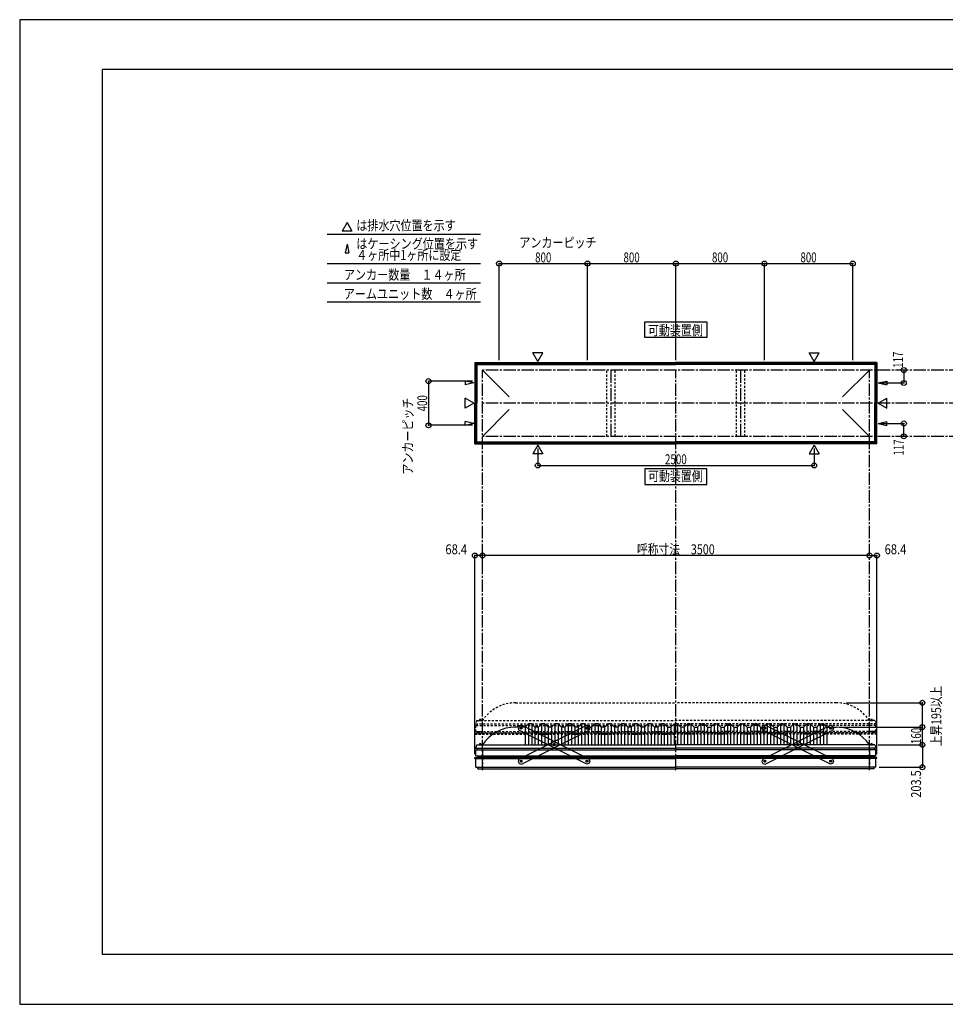
# Model space of a CAD drawing. Extents: x -210 to 210, y -148 to 148.
# Drawn here: x -210 to 69, y -148 to 148 of the extents above; entities that cross this region are included whole.
import ezdxf
from ezdxf.enums import TextEntityAlignment as Align

# ---------------------------------------------------------------- set-up
doc = ezdxf.new("R2010")
doc.units = 0
doc.header["$LTSCALE"] = 10
doc.header["$PDMODE"] = 32
doc.header["$PDSIZE"] = 1.5
doc.linetypes.add('DASHDOT', pattern=[0.5375, 0.375, -0.05, 0.0625, -0.05])
doc.linetypes.add('DOT', pattern=[0.1125, 0.0625, -0.05])
for name, color, linetype in [('ボルト／ビス', 64, 'CONTINUOUS'), ('別途部材', 96, 'CONTINUOUS'), ('型材断面', 47, 'CONTINUOUS'), ('寸法', 80, 'CONTINUOUS'), ('文字', 79, 'CONTINUOUS'), ('補助線', 16, 'DOT'), ('通り芯', 15, 'CONTINUOUS')]:
    doc.layers.add(name, color=color, linetype=linetype)
doc.styles.add('TextStyle03', font='MONOTXT', dxfattribs={"height": 1, "bigfont": 'BIGFONT'})

# ---------------------------------------------------------------- blocks, each defined once
blk = doc.blocks.new('*GRP_0001')
at = {"layer": '型材断面', "linetype": 'CONTINUOUS'}
for p, q in [((-185, -133.5), (-185, 133.5)), ((195, 133.5), (-185, 133.5)), ((195, 133.5), (195, -133.5)), ((145, -133.5), (145, -118.5)), ((195, -118.5), (145, -118.5)), ((195, -133.5), (-185, -133.5))]:
    blk.add_line(p, q, dxfattribs=at)
blk = doc.blocks.new('*GRP_0016')
at = {"layer": 'ボルト／ビス', "color": 64, "linetype": 'CONTINUOUS'}
for p, q in [((-39.188418, -65.18856), (-39.050972, -64.97951)), ((-39.188418, -65.18856), (-39.076098, -65.412112)), ((-38.801207, -64.994013), (-39.050972, -64.97951)), ((-38.688887, -65.217568), (-38.82633, -65.426615)), ((-38.801207, -64.994013), (-38.688887, -65.217568)), ((-39.076098, -65.412112), (-38.82633, -65.426615)), ((-49.106895, -70.171915), (-48.96945, -69.962865)), ((-49.106895, -70.171915), (-48.994575, -70.39547)), ((-48.994575, -70.39547), (-48.744808, -70.409975)), ((-48.719685, -69.977368), (-48.96945, -69.962865)), ((-48.607365, -70.200925), (-48.744808, -70.409975)), ((-48.719685, -69.977368), (-48.607365, -70.200925)), ((-59.025372, -75.155275), (-58.887928, -74.946225)), ((-59.025372, -75.155275), (-58.913052, -75.378827)), ((-58.913052, -75.378827), (-58.663288, -75.39333)), ((-58.638163, -74.960728), (-58.887928, -74.946225)), ((-58.525842, -75.18428), (-58.663288, -75.39333)), ((-58.638163, -74.960728), (-58.525842, -75.18428))]:
    blk.add_line(p, q, dxfattribs=at)
at = {"layer": 'ボルト／ビス', "linetype": 'CONTINUOUS'}
for centre, radius in [((-38.938652, -65.203063), 0.301025), ((-38.938652, -65.203063), 0.250185), ((-48.85713, -70.18642), 0.301025), ((-48.85713, -70.18642), 0.250185), ((-58.775608, -75.169777), 0.301025), ((-58.775608, -75.169777), 0.250185)]:
    blk.add_circle(centre, radius, dxfattribs=at)
at = {"layer": 'ボルト／ビス', "color": 64, "linetype": 'CONTINUOUS'}
for centre in [(-38.938652, -65.203063), (-48.85713, -70.18642), (-58.775608, -75.169777)]:
    blk.add_circle(centre, 0.216668, dxfattribs=at)
at = {"layer": '型材断面', "linetype": 'CONTINUOUS'}
for p, q in [((-59.447585, -74.5748), (-39.014927, -64.308782)), ((-39.014927, -64.308782), (-38.343672, -64.531085)), ((-38.343672, -64.531085), (-38.04437, -65.12679)), ((-38.04437, -65.12679), (-38.266675, -65.798042)), ((-58.699333, -76.06406), (-38.266675, -65.798042)), ((-59.447585, -74.5748), (-59.669888, -75.246053)), ((-59.669888, -75.246053), (-59.370585, -75.841758)), ((-59.370585, -75.841758), (-58.699333, -76.06406))]:
    blk.add_line(p, q, dxfattribs=at)
at = {"layer": '補助線', "color": 64, "linetype": 'BYBLOCK'}
for p, q in [((-39.013115, -65.240475), (-38.864188, -65.16565)), ((-38.976065, -65.128597), (-38.90124, -65.277525)), ((-48.782665, -70.149007), (-48.931592, -70.223833)), ((-48.894542, -70.111955), (-48.819718, -70.260883)), ((-58.701145, -75.132365), (-58.85007, -75.20719)), ((-58.81302, -75.095313), (-58.738195, -75.24424))]:
    blk.add_line(p, q, dxfattribs=at)
blk = doc.blocks.new('*GRP_0017')
at = {"layer": 'ボルト／ビス', "color": 64, "linetype": 'CONTINUOUS'}
for p, q in [((-58.913052, -64.994013), (-59.025372, -65.217568)), ((-59.025372, -65.217568), (-58.88793, -65.426615)), ((-58.913052, -64.994013), (-58.663288, -64.97951)), ((-58.525842, -65.18856), (-58.663288, -64.97951)), ((-58.525842, -65.18856), (-58.638163, -65.412112)), ((-58.638163, -65.412112), (-58.88793, -65.426615)), ((-48.994575, -69.977368), (-49.106895, -70.200925)), ((-49.106895, -70.200925), (-48.969452, -70.409975)), ((-48.994575, -69.977368), (-48.74481, -69.962865)), ((-48.719685, -70.39547), (-48.969452, -70.409975)), ((-48.607365, -70.171915), (-48.74481, -69.962865)), ((-48.607365, -70.171915), (-48.719685, -70.39547)), ((-39.076098, -74.960728), (-39.188418, -75.18428)), ((-39.188418, -75.18428), (-39.050972, -75.39333)), ((-39.076098, -74.960728), (-38.826332, -74.946225)), ((-38.801207, -75.378827), (-39.050972, -75.39333)), ((-38.688887, -75.155275), (-38.826332, -74.946225)), ((-38.688887, -75.155275), (-38.801207, -75.378827))]:
    blk.add_line(p, q, dxfattribs=at)
at = {"layer": 'ボルト／ビス', "linetype": 'CONTINUOUS'}
for centre, radius in [((-58.775608, -65.203063), 0.301025), ((-58.775608, -65.203063), 0.250185), ((-48.85713, -70.18642), 0.301025), ((-48.85713, -70.18642), 0.250185), ((-38.938652, -75.169777), 0.301025), ((-38.938652, -75.169777), 0.250185)]:
    blk.add_circle(centre, radius, dxfattribs=at)
at = {"layer": 'ボルト／ビス', "color": 64, "linetype": 'CONTINUOUS'}
for centre in [(-58.775608, -65.203063), (-48.85713, -70.18642), (-38.938652, -75.169777)]:
    blk.add_circle(centre, 0.216668, dxfattribs=at)
at = {"layer": '型材断面', "linetype": 'CONTINUOUS'}
for p, q in [((-59.370587, -64.531085), (-59.66989, -65.12679)), ((-59.66989, -65.12679), (-59.447585, -65.798042)), ((-58.699333, -64.308782), (-59.370587, -64.531085)), ((-38.266675, -74.5748), (-58.699333, -64.308782)), ((-39.014927, -76.06406), (-59.447585, -65.798042)), ((-38.343675, -75.841758), (-39.014927, -76.06406)), ((-38.044373, -75.246053), (-38.343675, -75.841758)), ((-38.266675, -74.5748), (-38.044373, -75.246053))]:
    blk.add_line(p, q, dxfattribs=at)
at = {"layer": '補助線', "color": 64, "linetype": 'BYBLOCK'}
for p, q in [((-58.701145, -65.240475), (-58.850072, -65.16565)), ((-58.738195, -65.128597), (-58.81302, -65.277525)), ((-48.931595, -70.149007), (-48.782668, -70.223833)), ((-48.819718, -70.111955), (-48.894542, -70.260883)), ((-39.013115, -75.132365), (-38.86419, -75.20719)), ((-38.90124, -75.095313), (-38.976065, -75.24424))]:
    blk.add_line(p, q, dxfattribs=at)
blk = doc.blocks.new('*GRP_0018')
at = {"layer": 'ボルト／ビス', "color": 64, "linetype": 'CONTINUOUS'}
for p, q in [((14.583328, -64.994013), (14.471008, -65.217568)), ((14.471008, -65.217568), (14.60845, -65.426615)), ((14.583328, -64.994013), (14.833093, -64.97951)), ((14.970537, -65.18856), (14.833093, -64.97951)), ((14.970537, -65.18856), (14.858217, -65.412112)), ((14.858217, -65.412112), (14.60845, -65.426615)), ((24.501805, -69.977368), (24.389485, -70.200925)), ((24.389485, -70.200925), (24.526928, -70.409975)), ((24.501805, -69.977368), (24.75157, -69.962865)), ((24.776695, -70.39547), (24.526928, -70.409975)), ((24.889015, -70.171915), (24.75157, -69.962865)), ((24.889015, -70.171915), (24.776695, -70.39547)), ((34.420283, -74.960728), (34.307963, -75.18428)), ((34.307963, -75.18428), (34.445407, -75.39333)), ((34.420283, -74.960728), (34.670047, -74.946225)), ((34.695173, -75.378827), (34.445407, -75.39333)), ((34.807493, -75.155275), (34.670047, -74.946225)), ((34.807493, -75.155275), (34.695173, -75.378827))]:
    blk.add_line(p, q, dxfattribs=at)
at = {"layer": 'ボルト／ビス', "linetype": 'CONTINUOUS'}
for centre, radius in [((14.720773, -65.203063), 0.301025), ((14.720773, -65.203063), 0.250185), ((24.63925, -70.18642), 0.301025), ((24.63925, -70.18642), 0.250185), ((34.557727, -75.169777), 0.301025), ((34.557727, -75.169777), 0.250185)]:
    blk.add_circle(centre, radius, dxfattribs=at)
at = {"layer": 'ボルト／ビス', "color": 64, "linetype": 'CONTINUOUS'}
for centre in [(14.720773, -65.203063), (24.63925, -70.18642), (34.557727, -75.169777)]:
    blk.add_circle(centre, 0.216668, dxfattribs=at)
at = {"layer": '型材断面', "linetype": 'CONTINUOUS'}
for p, q in [((14.125792, -64.531085), (13.82649, -65.12679)), ((13.82649, -65.12679), (14.048795, -65.798042)), ((14.797048, -64.308782), (14.125792, -64.531085)), ((35.229705, -74.5748), (14.797048, -64.308782)), ((34.481452, -76.06406), (14.048795, -65.798042)), ((35.152705, -75.841758), (34.481452, -76.06406)), ((35.452008, -75.246053), (35.152705, -75.841758)), ((35.229705, -74.5748), (35.452008, -75.246053))]:
    blk.add_line(p, q, dxfattribs=at)
at = {"layer": '補助線', "color": 64, "linetype": 'BYBLOCK'}
for p, q in [((14.795235, -65.240475), (14.646307, -65.16565)), ((14.758185, -65.128597), (14.68336, -65.277525)), ((24.564785, -70.149007), (24.713712, -70.223833)), ((24.676663, -70.111955), (24.601837, -70.260883)), ((34.483265, -75.132365), (34.63219, -75.20719)), ((34.59514, -75.095313), (34.520315, -75.24424))]:
    blk.add_line(p, q, dxfattribs=at)
blk = doc.blocks.new('*GRP_0019')
at = {"layer": 'ボルト／ビス', "color": 64, "linetype": 'CONTINUOUS'}
for p, q in [((34.307963, -65.18856), (34.445407, -64.97951)), ((34.307963, -65.18856), (34.420283, -65.412112)), ((34.695173, -64.994013), (34.445407, -64.97951)), ((34.807493, -65.217568), (34.67005, -65.426615)), ((34.695173, -64.994013), (34.807493, -65.217568)), ((34.420283, -65.412112), (34.67005, -65.426615)), ((24.389485, -70.171915), (24.52693, -69.962865)), ((24.389485, -70.171915), (24.501805, -70.39547)), ((24.501805, -70.39547), (24.751572, -70.409975)), ((24.776695, -69.977368), (24.52693, -69.962865)), ((24.889015, -70.200925), (24.751572, -70.409975)), ((24.776695, -69.977368), (24.889015, -70.200925)), ((14.471008, -75.155275), (14.608453, -74.946225)), ((14.471008, -75.155275), (14.583328, -75.378827)), ((14.583328, -75.378827), (14.833093, -75.39333)), ((14.858217, -74.960728), (14.608453, -74.946225)), ((14.970537, -75.18428), (14.833093, -75.39333)), ((14.858217, -74.960728), (14.970537, -75.18428))]:
    blk.add_line(p, q, dxfattribs=at)
at = {"layer": 'ボルト／ビス', "linetype": 'CONTINUOUS'}
for centre, radius in [((34.557727, -65.203063), 0.301025), ((34.557727, -65.203063), 0.250185), ((24.63925, -70.18642), 0.301025), ((24.63925, -70.18642), 0.250185), ((14.720773, -75.169777), 0.301025), ((14.720773, -75.169777), 0.250185)]:
    blk.add_circle(centre, radius, dxfattribs=at)
at = {"layer": 'ボルト／ビス', "color": 64, "linetype": 'CONTINUOUS'}
for centre in [(34.557727, -65.203063), (24.63925, -70.18642), (14.720773, -75.169777)]:
    blk.add_circle(centre, 0.216668, dxfattribs=at)
at = {"layer": '型材断面', "linetype": 'CONTINUOUS'}
for p, q in [((14.048795, -74.5748), (34.481452, -64.308782)), ((34.481452, -64.308782), (35.152707, -64.531085)), ((35.152707, -64.531085), (35.45201, -65.12679)), ((35.45201, -65.12679), (35.229705, -65.798042)), ((14.797048, -76.06406), (35.229705, -65.798042)), ((14.048795, -74.5748), (13.826492, -75.246053)), ((13.826492, -75.246053), (14.125795, -75.841758)), ((14.125795, -75.841758), (14.797048, -76.06406))]:
    blk.add_line(p, q, dxfattribs=at)
at = {"layer": '補助線', "color": 64, "linetype": 'BYBLOCK'}
for p, q in [((34.483265, -65.240475), (34.632193, -65.16565)), ((34.520315, -65.128597), (34.59514, -65.277525)), ((24.713715, -70.149007), (24.564788, -70.223833)), ((24.601837, -70.111955), (24.676663, -70.260883)), ((14.795235, -75.132365), (14.64631, -75.20719)), ((14.68336, -75.095313), (14.758185, -75.24424))]:
    blk.add_line(p, q, dxfattribs=at)
blk = doc.blocks.new('*DIM_0002')
at = {"layer": '寸法', "color": 0, "linetype": 'BYBLOCK'}
for p in [(37.224393, -64.87628), (62.194043, -70.209613)]:
    blk.add_line(p, (62.194043, -64.87628), dxfattribs=at)
at = {"layer": '寸法', "color": 0}
for p in [(62.194043, -64.87628), (62.194043, -70.209613)]:
    blk.add_point(p, dxfattribs=at)
at = {"layer": '寸法', "color": 0, "linetype": 'CONTINUOUS', "style": 'TextStyle03'}
blk.add_text('160', height=3, rotation=90, dxfattribs=at).set_placement((61.8, -69.9875), (61.8, -65.1125), align=Align.FIT)
blk = doc.blocks.new('*DIM_0003')
at = {"layer": '寸法', "color": 0, "linetype": 'BYBLOCK'}
for p in [(-70.442275, -16.511205), (46.224393, -13.121378)]:
    blk.add_line(p, (-70.442275, -13.121378), dxfattribs=at)
at = {"layer": '寸法', "color": 0}
for p in [(-70.442275, -13.121378), (46.224393, -13.121378)]:
    blk.add_point(p, dxfattribs=at)
at = {"layer": '寸法', "color": 0, "linetype": 'CONTINUOUS', "style": 'TextStyle03'}
blk.add_text('呼称寸法\u30003500', height=3, dxfattribs=at).set_placement((-23.84375, -12.75), (-0.40625, -12.75), align=Align.FIT)
blk = doc.blocks.new('*DIM_0004')
at = {"layer": '寸法', "color": 0, "linetype": 'BYBLOCK'}
for p, q in [((-53.775608, 19.183902), (-53.775608, 14.042105)), ((29.557727, 19.183902), (29.557727, 14.042105)), ((-53.775608, 14.042105), (29.557727, 14.042105))]:
    blk.add_line(p, q, dxfattribs=at)
at = {"layer": '寸法', "color": 0}
for p in [(-53.775608, 14.042105), (29.557727, 14.042105)]:
    blk.add_point(p, dxfattribs=at)
at = {"layer": '寸法', "color": 0, "linetype": 'CONTINUOUS', "style": 'TextStyle03'}
blk.add_text('2500', height=3, dxfattribs=at).set_placement((-15.40625, 14.4), (-8.84375, 14.4), align=Align.FIT)
blk = doc.blocks.new('*DIM_0010')
at = {"layer": '寸法', "color": 0, "linetype": 'BYBLOCK'}
for p, q in [((48.89106, -70.209613), (62.194043, -70.209613)), ((62.194043, -70.209613), (62.194043, -76.992895)), ((49.19106, -76.992895), (62.194043, -76.992895))]:
    blk.add_line(p, q, dxfattribs=at)
at = {"layer": '寸法', "color": 0}
for p in [(62.194043, -70.209613), (62.194043, -76.992895)]:
    blk.add_point(p, dxfattribs=at)
at = {"layer": '寸法', "color": 0, "linetype": 'CONTINUOUS', "style": 'TextStyle03'}
blk.add_text('203.5', height=3, rotation=90, dxfattribs=at).set_placement((61.8, -86.175), (61.8, -77.925), align=Align.FIT)
blk = doc.blocks.new('*DIM_0011')
at = {"layer": '寸法', "color": 0, "linetype": 'BYBLOCK'}
for p in [(46.224393, -13.121378), (48.504395, -73.032252)]:
    blk.add_line(p, (48.504395, -13.121378), dxfattribs=at)
at = {"layer": '寸法', "color": 0}
for p in [(46.224393, -13.121378), (48.504395, -13.121378)]:
    blk.add_point(p, dxfattribs=at)
at = {"layer": '寸法', "color": 0, "linetype": 'CONTINUOUS', "style": 'TextStyle03'}
blk.add_text('68.4', height=3, dxfattribs=at).set_placement((50.81875, -12.75), (57.38125, -12.75), align=Align.FIT)
blk = doc.blocks.new('*DIM_0012')
at = {"layer": '寸法', "color": 0, "linetype": 'BYBLOCK'}
for p in [(-72.722275, -73.032252), (-70.442275, -13.121378)]:
    blk.add_line(p, (-72.722275, -13.121378), dxfattribs=at)
at = {"layer": '寸法', "color": 0}
for p in [(-72.722275, -13.121378), (-70.442275, -13.121378)]:
    blk.add_point(p, dxfattribs=at)
at = {"layer": '寸法', "color": 0, "linetype": 'CONTINUOUS', "style": 'TextStyle03'}
blk.add_text('68.4', height=3, dxfattribs=at).set_placement((-81.63125, -12.75), (-75.06875, -12.75), align=Align.FIT)
blk = doc.blocks.new('*DIM_0013')
at = {"layer": '寸法', "color": 0, "linetype": 'BYBLOCK'}
for p in [(56.631812, 42.814033), (49.85452, 38.914033)]:
    blk.add_line(p, (56.631812, 38.914033), dxfattribs=at)
at = {"layer": '寸法', "color": 0}
for p in [(56.631812, 42.814033), (56.631812, 38.914033)]:
    blk.add_point(p, dxfattribs=at)
at = {"layer": '寸法', "color": 0, "linetype": 'CONTINUOUS', "style": 'TextStyle03'}
blk.add_text('117', height=3, rotation=90, dxfattribs=at).set_placement((56.375, 43.4875), (56.375, 48.3625), align=Align.FIT)
blk = doc.blocks.new('*DIM_0014')
at = {"layer": '寸法', "color": 0, "linetype": 'BYBLOCK'}
for p in [(49.85452, 26.714033), (56.631812, 22.814033)]:
    blk.add_line(p, (56.631812, 26.714033), dxfattribs=at)
at = {"layer": '寸法', "color": 0}
for p in [(56.631812, 26.714033), (56.631812, 22.814033)]:
    blk.add_point(p, dxfattribs=at)
at = {"layer": '寸法', "color": 0, "linetype": 'CONTINUOUS', "style": 'TextStyle03'}
blk.add_text('117', height=3, rotation=90, dxfattribs=at).set_placement((56.55, 17.0125), (56.55, 21.8875), align=Align.FIT)
blk = doc.blocks.new('*DIM_0020')
at = {"layer": '寸法', "color": 0, "linetype": 'BYBLOCK'}
for p, q in [((-73.442275, 39.4807), (-86.735113, 39.4807)), ((-86.735113, 39.4807), (-86.735113, 26.147365)), ((-73.442275, 26.147365), (-86.735113, 26.147365))]:
    blk.add_line(p, q, dxfattribs=at)
at = {"layer": '寸法', "color": 0}
for p in [(-86.735113, 39.4807), (-86.735113, 26.147365)]:
    blk.add_point(p, dxfattribs=at)
at = {"layer": '寸法', "color": 0, "linetype": 'CONTINUOUS', "style": 'TextStyle03'}
blk.add_text('400', height=3, rotation=90, dxfattribs=at).set_placement((-87.1, 30.3625), (-87.1, 35.2375), align=Align.FIT)
blk = doc.blocks.new('*DIM_0021')
at = {"layer": '寸法', "color": 0, "linetype": 'BYBLOCK'}
for p, q in [((-65.442273, 45.814033), (-65.442273, 74.922105)), ((-65.442273, 74.922105), (-38.775608, 74.922105)), ((-38.775608, 45.814033), (-38.775608, 74.922105))]:
    blk.add_line(p, q, dxfattribs=at)
at = {"layer": '寸法', "color": 0}
for p in [(-65.442273, 74.922105), (-38.775608, 74.922105)]:
    blk.add_point(p, dxfattribs=at)
at = {"layer": '寸法', "color": 0, "linetype": 'CONTINUOUS', "style": 'TextStyle03'}
blk.add_text('800', height=3, dxfattribs=at).set_placement((-54.5625, 75.3), (-49.6875, 75.3), align=Align.FIT)
blk = doc.blocks.new('*DIM_0022')
at = {"layer": '寸法', "color": 0, "linetype": 'BYBLOCK'}
for p in [(-38.775608, 74.922105), (-12.10894, 45.814033)]:
    blk.add_line(p, (-12.10894, 74.922105), dxfattribs=at)
at = {"layer": '寸法', "color": 0}
blk.add_point((-12.10894, 74.922105), dxfattribs=at)
at = {"layer": '寸法', "color": 0, "linetype": 'CONTINUOUS', "style": 'TextStyle03'}
blk.add_text('800', height=3, dxfattribs=at).set_placement((-27.9125, 75.3), (-23.0375, 75.3), align=Align.FIT)
blk = doc.blocks.new('*DIM_0023')
at = {"layer": '寸法', "color": 0, "linetype": 'BYBLOCK'}
for p in [(-12.10894, 74.922105), (14.557727, 45.814033)]:
    blk.add_line(p, (14.557727, 74.922105), dxfattribs=at)
at = {"layer": '寸法', "color": 0}
blk.add_point((14.557727, 74.922105), dxfattribs=at)
at = {"layer": '寸法', "color": 0, "linetype": 'CONTINUOUS', "style": 'TextStyle03'}
blk.add_text('800', height=3, dxfattribs=at).set_placement((-1.2375, 75.3), (3.6375, 75.3), align=Align.FIT)
blk = doc.blocks.new('*DIM_0024')
at = {"layer": '寸法', "color": 0, "linetype": 'BYBLOCK'}
for p in [(14.557727, 74.922105), (41.224393, 45.814033)]:
    blk.add_line(p, (41.224393, 74.922105), dxfattribs=at)
at = {"layer": '寸法', "color": 0}
blk.add_point((41.224393, 74.922105), dxfattribs=at)
at = {"layer": '寸法', "color": 0, "linetype": 'CONTINUOUS', "style": 'TextStyle03'}
blk.add_text('800', height=3, dxfattribs=at).set_placement((25.4375, 75.3), (30.3125, 75.3), align=Align.FIT)
blk = doc.blocks.new('*DIM_0027')
at = {"layer": '寸法', "color": 0, "linetype": 'BYBLOCK'}
for p in [(39.224393, -57.542947), (62.194043, -64.87628)]:
    blk.add_line(p, (62.194043, -57.542947), dxfattribs=at)
at = {"layer": '寸法', "color": 0}
for p in [(62.194043, -57.542947), (62.194043, -64.87628)]:
    blk.add_point(p, dxfattribs=at)
at = {"layer": '寸法', "color": 0, "linetype": 'CONTINUOUS', "style": 'TextStyle03'}
blk.add_text('上昇195以上', height=3, rotation=90, dxfattribs=at).set_placement((67.9, -70.64375), (67.9, -52.45625), align=Align.FIT)
blk = doc.blocks.new('*GRP_0015')
at = {"layer": '別途部材', "linetype": 'CONTINUOUS'}
for p, q in [((-57.60894, -64.87628), (-60.442273, -64.87628)), ((-56.60894, -63.87628), (-57.60894, -64.87628)), ((-57.60894, -64.87628), (-57.60894, -70.209613)), ((-55.60894, -63.87628), (-56.60894, -63.87628)), ((-56.60894, -63.87628), (-56.60894, -70.209613)), ((-54.60894, -64.87628), (-55.60894, -63.87628)), ((-55.60894, -63.87628), (-55.60894, -70.209613)), ((-53.60894, -64.87628), (-54.60894, -64.87628)), ((-54.60894, -64.87628), (-54.60894, -70.209613)), ((-52.60894, -63.87628), (-53.60894, -64.87628)), ((-53.60894, -64.87628), (-53.60894, -70.209613)), ((-51.60894, -63.87628), (-52.60894, -63.87628)), ((-52.60894, -63.87628), (-52.60894, -70.209613)), ((-50.60894, -64.87628), (-51.60894, -63.87628)), ((-51.60894, -63.87628), (-51.60894, -70.209613)), ((-49.60894, -64.87628), (-50.60894, -64.87628)), ((-50.60894, -64.87628), (-50.60894, -70.209613)), ((-48.60894, -63.87628), (-49.60894, -64.87628)), ((-49.60894, -64.87628), (-49.60894, -70.209613)), ((-47.60894, -63.87628), (-48.60894, -63.87628)), ((-48.60894, -63.87628), (-48.60894, -70.209613)), ((-46.60894, -64.87628), (-47.60894, -63.87628)), ((-47.60894, -63.87628), (-47.60894, -70.209613)), ((-45.60894, -64.87628), (-46.60894, -64.87628)), ((-46.60894, -64.87628), (-46.60894, -70.209613)), ((-44.60894, -63.87628), (-45.60894, -64.87628)), ((-45.60894, -64.87628), (-45.60894, -70.209613)), ((-43.60894, -63.87628), (-44.60894, -63.87628)), ((-44.60894, -63.87628), (-44.60894, -70.209613)), ((-42.60894, -64.87628), (-43.60894, -63.87628)), ((-43.60894, -63.87628), (-43.60894, -70.209613)), ((-41.60894, -64.87628), (-42.60894, -64.87628)), ((-42.60894, -64.87628), (-42.60894, -70.209613)), ((-40.60894, -63.87628), (-41.60894, -64.87628)), ((-41.60894, -64.87628), (-41.60894, -70.209613)), ((-39.60894, -63.87628), (-40.60894, -63.87628)), ((-40.60894, -63.87628), (-40.60894, -70.209613)), ((-38.60894, -64.87628), (-39.60894, -63.87628)), ((-39.60894, -63.87628), (-39.60894, -70.209613)), ((-37.60894, -64.87628), (-38.60894, -64.87628)), ((-38.60894, -64.87628), (-38.60894, -70.209613)), ((-36.60894, -63.87628), (-37.60894, -64.87628)), ((-37.60894, -64.87628), (-37.60894, -70.209613)), ((-35.60894, -63.87628), (-36.60894, -63.87628)), ((-36.60894, -63.87628), (-36.60894, -70.209613)), ((-34.60894, -64.87628), (-35.60894, -63.87628)), ((-35.60894, -63.87628), (-35.60894, -70.209613)), ((-33.60894, -64.87628), (-34.60894, -64.87628)), ((-34.60894, -64.87628), (-34.60894, -70.209613)), ((-32.60894, -63.87628), (-33.60894, -64.87628)), ((-33.60894, -64.87628), (-33.60894, -70.209613)), ((-31.60894, -63.87628), (-32.60894, -63.87628)), ((-32.60894, -63.87628), (-32.60894, -70.209613)), ((-30.60894, -64.87628), (-31.60894, -63.87628)), ((-31.60894, -63.87628), (-31.60894, -70.209613)), ((-29.60894, -64.87628), (-30.60894, -64.87628)), ((-30.60894, -64.87628), (-30.60894, -70.209613)), ((-28.60894, -63.87628), (-29.60894, -64.87628)), ((-29.60894, -64.87628), (-29.60894, -70.209613)), ((-27.60894, -63.87628), (-28.60894, -63.87628)), ((-28.60894, -63.87628), (-28.60894, -70.209613)), ((-26.60894, -64.87628), (-27.60894, -63.87628)), ((-27.60894, -63.87628), (-27.60894, -70.209613)), ((-25.60894, -64.87628), (-26.60894, -64.87628)), ((-26.60894, -64.87628), (-26.60894, -70.209613)), ((-24.60894, -63.87628), (-25.60894, -64.87628)), ((-25.60894, -64.87628), (-25.60894, -70.209613)), ((-23.60894, -63.87628), (-24.60894, -63.87628)), ((-24.60894, -63.87628), (-24.60894, -70.209613)), ((-22.60894, -64.87628), (-23.60894, -63.87628)), ((-23.60894, -63.87628), (-23.60894, -70.209613)), ((-21.60894, -64.87628), (-22.60894, -64.87628)), ((-22.60894, -64.87628), (-22.60894, -70.209613)), ((-20.60894, -63.87628), (-21.60894, -64.87628)), ((-21.60894, -64.87628), (-21.60894, -70.209613)), ((-19.60894, -63.87628), (-20.60894, -63.87628)), ((-20.60894, -63.87628), (-20.60894, -70.209613)), ((-18.60894, -64.87628), (-19.60894, -63.87628)), ((-19.60894, -63.87628), (-19.60894, -70.209613)), ((-17.60894, -64.87628), (-18.60894, -64.87628)), ((-18.60894, -64.87628), (-18.60894, -70.209613)), ((-16.60894, -63.87628), (-17.60894, -64.87628)), ((-17.60894, -64.87628), (-17.60894, -70.209613)), ((-15.60894, -63.87628), (-16.60894, -63.87628)), ((-16.60894, -63.87628), (-16.60894, -70.209613)), ((-14.60894, -64.87628), (-15.60894, -63.87628)), ((-15.60894, -63.87628), (-15.60894, -70.209613)), ((-14.60894, -64.87628), (-13.60894, -64.87628)), ((-14.60894, -64.87628), (-14.60894, -70.209613)), ((-12.60894, -63.87628), (-13.60894, -64.87628)), ((-13.60894, -64.87628), (-13.60894, -70.209613)), ((-12.60894, -63.87628), (-12.10894, -63.87628)), ((-12.60894, -63.87628), (-12.60894, -70.209613)), ((-11.60894, -63.87628), (-12.10894, -63.87628)), ((-11.60894, -63.87628), (-10.60894, -64.87628)), ((-11.60894, -63.87628), (-11.60894, -70.209613)), ((-9.60894, -64.87628), (-10.60894, -64.87628)), ((-10.60894, -64.87628), (-10.60894, -70.209613)), ((-9.60894, -64.87628), (-8.60894, -63.87628)), ((-9.60894, -64.87628), (-9.60894, -70.209613)), ((-8.60894, -63.87628), (-7.60894, -63.87628)), ((-8.60894, -63.87628), (-8.60894, -70.209613)), ((-7.60894, -63.87628), (-6.60894, -64.87628)), ((-7.60894, -63.87628), (-7.60894, -70.209613)), ((-6.60894, -64.87628), (-5.60894, -64.87628)), ((-6.60894, -64.87628), (-6.60894, -70.209613)), ((-5.60894, -64.87628), (-4.60894, -63.87628)), ((-5.60894, -64.87628), (-5.60894, -70.209613)), ((-4.60894, -63.87628), (-3.60894, -63.87628)), ((-4.60894, -63.87628), (-4.60894, -70.209613)), ((-3.60894, -63.87628), (-2.60894, -64.87628)), ((-3.60894, -63.87628), (-3.60894, -70.209613)), ((-2.60894, -64.87628), (-1.60894, -64.87628)), ((-2.60894, -64.87628), (-2.60894, -70.209613)), ((-1.60894, -64.87628), (-0.60894, -63.87628)), ((-1.60894, -64.87628), (-1.60894, -70.209613)), ((-0.60894, -63.87628), (0.39106, -63.87628)), ((-0.60894, -63.87628), (-0.60894, -70.209613)), ((0.39106, -63.87628), (1.39106, -64.87628)), ((0.39106, -63.87628), (0.39106, -70.209613)), ((1.39106, -64.87628), (2.39106, -64.87628)), ((1.39106, -64.87628), (1.39106, -70.209613)), ((2.39106, -64.87628), (3.39106, -63.87628)), ((2.39106, -64.87628), (2.39106, -70.209613)), ((3.39106, -63.87628), (4.39106, -63.87628)), ((3.39106, -63.87628), (3.39106, -70.209613)), ((4.39106, -63.87628), (5.39106, -64.87628)), ((4.39106, -63.87628), (4.39106, -70.209613)), ((5.39106, -64.87628), (6.39106, -64.87628)), ((5.39106, -64.87628), (5.39106, -70.209613)), ((6.39106, -64.87628), (7.39106, -63.87628)), ((6.39106, -64.87628), (6.39106, -70.209613)), ((7.39106, -63.87628), (8.39106, -63.87628)), ((7.39106, -63.87628), (7.39106, -70.209613)), ((8.39106, -63.87628), (9.39106, -64.87628)), ((8.39106, -63.87628), (8.39106, -70.209613)), ((9.39106, -64.87628), (10.39106, -64.87628)), ((9.39106, -64.87628), (9.39106, -70.209613)), ((10.39106, -64.87628), (11.39106, -63.87628)), ((10.39106, -64.87628), (10.39106, -70.209613)), ((11.39106, -63.87628), (12.39106, -63.87628)), ((11.39106, -63.87628), (11.39106, -70.209613)), ((12.39106, -63.87628), (13.39106, -64.87628)), ((12.39106, -63.87628), (12.39106, -70.209613)), ((13.39106, -64.87628), (14.39106, -64.87628)), ((13.39106, -64.87628), (13.39106, -70.209613)), ((14.39106, -64.87628), (15.39106, -63.87628)), ((14.39106, -64.87628), (14.39106, -70.209613)), ((15.39106, -63.87628), (16.39106, -63.87628)), ((15.39106, -63.87628), (15.39106, -70.209613)), ((16.39106, -63.87628), (17.39106, -64.87628)), ((16.39106, -63.87628), (16.39106, -70.209613)), ((17.39106, -64.87628), (18.39106, -64.87628)), ((17.39106, -64.87628), (17.39106, -70.209613)), ((18.39106, -64.87628), (19.39106, -63.87628)), ((18.39106, -64.87628), (18.39106, -70.209613)), ((19.39106, -63.87628), (20.39106, -63.87628)), ((19.39106, -63.87628), (19.39106, -70.209613)), ((20.39106, -63.87628), (21.39106, -64.87628)), ((20.39106, -63.87628), (20.39106, -70.209613)), ((21.39106, -64.87628), (22.39106, -64.87628)), ((21.39106, -64.87628), (21.39106, -70.209613)), ((22.39106, -64.87628), (23.39106, -63.87628)), ((22.39106, -64.87628), (22.39106, -70.209613)), ((23.39106, -63.87628), (24.39106, -63.87628)), ((23.39106, -63.87628), (23.39106, -70.209613)), ((24.39106, -63.87628), (25.39106, -64.87628)), ((24.39106, -63.87628), (24.39106, -70.209613)), ((25.39106, -64.87628), (26.39106, -64.87628)), ((25.39106, -64.87628), (25.39106, -70.209613)), ((26.39106, -64.87628), (27.39106, -63.87628)), ((26.39106, -64.87628), (26.39106, -70.209613)), ((27.39106, -63.87628), (28.39106, -63.87628)), ((27.39106, -63.87628), (27.39106, -70.209613)), ((28.39106, -63.87628), (29.39106, -64.87628)), ((28.39106, -63.87628), (28.39106, -70.209613)), ((29.39106, -64.87628), (30.39106, -64.87628)), ((29.39106, -64.87628), (29.39106, -70.209613)), ((30.39106, -64.87628), (31.39106, -63.87628)), ((30.39106, -64.87628), (30.39106, -70.209613)), ((31.39106, -63.87628), (32.39106, -63.87628)), ((31.39106, -63.87628), (31.39106, -70.209613)), ((32.39106, -63.87628), (33.39106, -64.87628)), ((32.39106, -63.87628), (32.39106, -70.209613)), ((33.39106, -64.87628), (33.39106, -70.209613)), ((33.39106, -64.87628), (36.224393, -64.87628)), ((-72.50894, -71.209613), (-12.10894, -71.209613)), ((48.29106, -71.209613), (-12.10894, -71.209613))]:
    blk.add_line(p, q, dxfattribs=at)
at = {"layer": '別途部材', "color": 96, "linetype": 'CONTINUOUS'}
for p, q in [((-72.10894, -70.209613), (-72.50894, -71.209613)), ((-72.10894, -70.209613), (-12.10894, -70.209613)), ((47.89106, -70.209613), (-12.10894, -70.209613)), ((47.89106, -70.209613), (48.29106, -71.209613))]:
    blk.add_line(p, q, dxfattribs=at)
at = {"layer": '別途部材', "linetype": 'CONTINUOUS'}
for centre, start, end in [((-60.442272, -76.917946), 90, 146.144967), ((36.224392, -76.917946), 33.855033, 90)]:
    blk.add_arc(centre, 12.041668, start, end, dxfattribs=at)
blk = doc.blocks.new('*GRP_0030')
at = {"layer": 'ボルト／ビス', "linetype": 'CONTINUOUS'}
for p, q in [((46.524395, -70.209613), (46.524395, -70.142947)), ((46.524395, -70.142947), (47.257727, -70.142947)), ((46.524395, -70.209613), (47.257727, -70.209613)), ((46.59106, -70.109612), (46.59106, -70.142947)), ((46.59106, -70.109612), (47.19106, -70.109612)), ((46.69106, -70.042947), (46.69106, -70.109612)), ((46.69106, -70.042947), (47.09106, -70.042947)), ((46.69861, -70.042947), (47.08351, -70.042947)), ((46.89106, -70.209613), (46.89106, -69.742947)), ((47.09106, -70.042947), (47.09106, -70.109612)), ((47.19106, -70.109612), (47.19106, -70.142947)), ((47.257727, -70.142947), (47.257727, -70.209613))]:
    blk.add_line(p, q, dxfattribs=at)
at = {"layer": 'ボルト／ビス', "color": 64, "linetype": 'CONTINUOUS'}
for p, q in [((46.730685, -69.909613), (46.69861, -69.921288)), ((46.69861, -69.921288), (46.69861, -70.042947)), ((46.730685, -69.909613), (47.051435, -69.909613)), ((46.794835, -69.921288), (46.794835, -70.042947)), ((46.987285, -69.921288), (46.987285, -70.042947)), ((47.051435, -69.909613), (47.08351, -69.921288)), ((47.08351, -69.921288), (47.08351, -70.042947))]:
    blk.add_line(p, q, dxfattribs=at)
for centre, radius, start, end in [((46.746725, -70.014591), 0.104978, 62.721967, 90), ((46.891063, -70.312015), 0.402402, 76.165002, 103.834985), ((47.0354, -70.014591), 0.104978, 90, 117.278033)]:
    blk.add_arc(centre, radius, start, end, dxfattribs=at)
blk = doc.blocks.new('*GRP_0031')
at = {"layer": 'ボルト／ビス', "linetype": 'DOT'}
for p, q in [((46.524395, -62.87628), (46.524395, -62.809615)), ((46.524395, -62.809615), (47.257727, -62.809615)), ((46.524395, -62.87628), (47.257727, -62.87628)), ((46.59106, -62.77628), (46.59106, -62.809615)), ((46.59106, -62.77628), (47.19106, -62.77628)), ((46.69106, -62.709615), (46.69106, -62.77628)), ((46.69106, -62.709615), (47.09106, -62.709615)), ((46.69861, -62.709615), (47.08351, -62.709615)), ((46.89106, -62.87628), (46.89106, -62.409615)), ((47.09106, -62.709615), (47.09106, -62.77628)), ((47.19106, -62.77628), (47.19106, -62.809615)), ((47.257727, -62.809615), (47.257727, -62.87628))]:
    blk.add_line(p, q, dxfattribs=at)
at = {"layer": 'ボルト／ビス', "color": 64, "linetype": 'DOT'}
for p, q in [((46.730685, -62.57628), (46.69861, -62.587955)), ((46.69861, -62.587955), (46.69861, -62.709615)), ((46.730685, -62.57628), (47.051435, -62.57628)), ((46.794835, -62.587955), (46.794835, -62.709615)), ((46.987285, -62.587955), (46.987285, -62.709615)), ((47.051435, -62.57628), (47.08351, -62.587955)), ((47.08351, -62.587955), (47.08351, -62.709615))]:
    blk.add_line(p, q, dxfattribs=at)
for centre, radius, start, end in [((46.746725, -62.681258), 0.104978, 62.721967, 90), ((46.891063, -62.978682), 0.402402, 76.165002, 103.834985), ((47.0354, -62.681258), 0.104978, 90, 117.278033)]:
    blk.add_arc(centre, radius, start, end, dxfattribs=at)
blk = doc.blocks.new('*GRP_0032')
at = {"layer": 'ボルト／ビス', "linetype": 'CONTINUOUS'}
for p, q in [((-71.475605, -70.209613), (-71.475605, -70.142947)), ((-71.475605, -70.142947), (-70.742273, -70.142947)), ((-71.475605, -70.209613), (-70.742273, -70.209613)), ((-71.40894, -70.109612), (-71.40894, -70.142947)), ((-71.40894, -70.109612), (-70.80894, -70.109612)), ((-71.30894, -70.042947), (-71.30894, -70.109612)), ((-71.30894, -70.042947), (-70.90894, -70.042947)), ((-71.30139, -70.042947), (-70.91649, -70.042947)), ((-71.10894, -70.209613), (-71.10894, -69.742947)), ((-70.90894, -70.042947), (-70.90894, -70.109612)), ((-70.80894, -70.109612), (-70.80894, -70.142947)), ((-70.742273, -70.142947), (-70.742273, -70.209613))]:
    blk.add_line(p, q, dxfattribs=at)
at = {"layer": 'ボルト／ビス', "color": 64, "linetype": 'CONTINUOUS'}
for p, q in [((-71.269315, -69.909613), (-71.30139, -69.921288)), ((-71.30139, -69.921288), (-71.30139, -70.042947)), ((-71.269315, -69.909613), (-70.948565, -69.909613)), ((-71.205165, -69.921288), (-71.205165, -70.042947)), ((-71.012715, -69.921288), (-71.012715, -70.042947)), ((-70.948565, -69.909613), (-70.91649, -69.921288)), ((-70.91649, -69.921288), (-70.91649, -70.042947))]:
    blk.add_line(p, q, dxfattribs=at)
for centre, radius, start, end in [((-71.253275, -70.014591), 0.104978, 62.721967, 90), ((-71.108937, -70.312015), 0.402402, 76.165002, 103.834985), ((-70.9646, -70.014591), 0.104978, 90, 117.278033)]:
    blk.add_arc(centre, radius, start, end, dxfattribs=at)
blk = doc.blocks.new('*GRP_0033')
at = {"layer": 'ボルト／ビス', "linetype": 'DOT'}
for p, q in [((-71.475605, -62.87628), (-71.475605, -62.809615)), ((-71.475605, -62.809615), (-70.742273, -62.809615)), ((-71.475605, -62.87628), (-70.742273, -62.87628)), ((-71.40894, -62.77628), (-71.40894, -62.809615)), ((-71.40894, -62.77628), (-70.80894, -62.77628)), ((-71.30894, -62.709615), (-71.30894, -62.77628)), ((-71.30894, -62.709615), (-70.90894, -62.709615)), ((-71.30139, -62.709615), (-70.91649, -62.709615)), ((-71.10894, -62.87628), (-71.10894, -62.409615)), ((-70.90894, -62.709615), (-70.90894, -62.77628)), ((-70.80894, -62.77628), (-70.80894, -62.809615)), ((-70.742273, -62.809615), (-70.742273, -62.87628))]:
    blk.add_line(p, q, dxfattribs=at)
at = {"layer": 'ボルト／ビス', "color": 64, "linetype": 'DOT'}
for p, q in [((-71.269315, -62.57628), (-71.30139, -62.587955)), ((-71.30139, -62.587955), (-71.30139, -62.709615)), ((-71.269315, -62.57628), (-70.948565, -62.57628)), ((-71.205165, -62.587955), (-71.205165, -62.709615)), ((-71.012715, -62.587955), (-71.012715, -62.709615)), ((-70.948565, -62.57628), (-70.91649, -62.587955)), ((-70.91649, -62.587955), (-70.91649, -62.709615))]:
    blk.add_line(p, q, dxfattribs=at)
for centre, radius, start, end in [((-71.253275, -62.681258), 0.104978, 62.721967, 90), ((-71.108937, -62.978682), 0.402402, 76.165002, 103.834985), ((-70.9646, -62.681258), 0.104978, 90, 117.278033)]:
    blk.add_arc(centre, radius, start, end, dxfattribs=at)

msp = doc.modelspace()

# ---------------------------------------------------------------- linework, layer by layer
at = {"layer": '別途部材', "linetype": 'CONTINUOUS'}
for p, q in [((-72.50894, 44.8807), (-72.10894, 44.4807)), ((-72.50894, 44.8807), (-72.50894, 32.814033)), ((-72.50894, 44.8807), (-12.10894, 44.8807)), ((48.29106, 44.8807), (-12.10894, 44.8807)), ((48.29106, 44.8807), (47.89106, 44.4807)), ((48.29106, 44.8807), (48.29106, 32.814033)), ((-72.10894, 44.4807), (-72.10894, 32.814033)), ((-72.10894, 44.4807), (-12.10894, 44.4807)), ((-70.442273, 42.814033), (-62.383018, 34.754775)), ((47.89106, 44.4807), (-12.10894, 44.4807)), ((46.224393, 42.814033), (38.165137, 34.754775)), ((47.89106, 44.4807), (47.89106, 32.814033)), ((-72.50894, 20.747365), (-72.50894, 32.814033)), ((-72.10894, 21.147365), (-72.10894, 32.814033)), ((47.89106, 21.147365), (47.89106, 32.814033)), ((48.29106, 20.747365), (48.29106, 32.814033)), ((-70.442273, 22.814033), (-62.383018, 30.87329)), ((46.224393, 22.814033), (38.165137, 30.87329)), ((-72.50894, 20.747365), (-72.10894, 21.147365)), ((-72.10894, 21.147365), (-12.10894, 21.147365)), ((47.89106, 21.147365), (-12.10894, 21.147365)), ((48.29106, 20.747365), (47.89106, 21.147365)), ((-72.50894, 20.747365), (-12.10894, 20.747365)), ((48.29106, 20.747365), (-12.10894, 20.747365))]:
    msp.add_line(p, q, dxfattribs=at)
at = {"layer": '別途部材', "linetype": 'DOT'}
for p, q in [((-60.442273, -57.542947), (-12.10894, -57.542947)), ((36.224393, -57.542947), (-12.10894, -57.542947)), ((-72.50894, -63.87628), (-12.10894, -63.87628)), ((48.29106, -63.87628), (-12.10894, -63.87628))]:
    msp.add_line(p, q, dxfattribs=at)
at = {"layer": '別途部材', "color": 96, "linetype": 'DOT'}
for p, q in [((-72.10894, -62.87628), (-72.50894, -63.87628)), ((-72.10894, -62.87628), (-12.10894, -62.87628)), ((47.89106, -62.87628), (-12.10894, -62.87628)), ((47.89106, -62.87628), (48.29106, -63.87628))]:
    msp.add_line(p, q, dxfattribs=at)
at = {"layer": '別途部材', "linetype": 'DOT'}
for centre, start, end in [((-60.442272, -69.584615), 90, 146.144967), ((36.224392, -69.584615), 33.855033, 90)]:
    msp.add_arc(centre, 12.041667, start, end, dxfattribs=at)
at = {"layer": '型材断面', "linetype": 'CONTINUOUS'}
for p, q in [((-111.294482, 87.32138), (-112.790113, 84.730873)), ((-111.294482, 87.32138), (-109.798852, 84.730873)), ((-117.31707, 83.792277), (-71.075292, 83.792277)), ((-109.798852, 84.730873), (-112.790113, 84.730873)), ((-111.294482, 80.791505), (-111.89054, 78.200998)), ((-111.294482, 80.791505), (-110.698427, 78.200998)), ((-111.89054, 78.200998), (-110.698427, 78.200998)), ((-117.31707, 74.922105), (-71.075292, 74.922105)), ((-117.31707, 69.134073), (-71.075292, 69.134073)), ((-117.31707, 63.34604), (-71.075292, 63.34604)), ((-53.775608, 45.444162), (-55.271238, 48.03467)), ((-52.279978, 48.03467), (-55.271238, 48.03467)), ((-53.775608, 45.444162), (-52.279978, 48.03467)), ((29.557727, 45.444162), (28.062097, 48.03467)), ((28.062097, 48.03467), (31.053357, 48.03467)), ((29.557727, 45.444162), (31.053357, 48.03467)), ((-72.50894, 44.8807), (-72.722275, 45.094035)), ((-72.722275, 45.094035), (-72.722275, 32.814033)), ((-72.722275, 45.094035), (-12.10894, 45.094035)), ((48.504395, 45.094035), (-12.10894, 45.094035)), ((48.29106, 44.8807), (48.504395, 45.094035)), ((48.504395, 45.094035), (48.504395, 32.814033)), ((-73.0724, 38.914033), (-75.662907, 39.51009)), ((-75.662907, 39.51009), (-75.662907, 38.317975)), ((-73.0724, 38.914033), (-75.662907, 38.317975)), ((48.85452, 38.914033), (51.445027, 39.51009)), ((48.85452, 38.914033), (51.445027, 38.317975)), ((51.445027, 39.51009), (51.445027, 38.317975)), ((-73.072405, 32.814033), (-75.662913, 34.309663)), ((-75.662913, 31.318403), (-75.662913, 34.309663)), ((-73.072405, 32.814033), (-75.662913, 31.318403)), ((-72.722275, 20.53403), (-72.722275, 32.814033)), ((48.504395, 20.53403), (48.504395, 32.814033)), ((48.854525, 32.814033), (51.445032, 34.309663)), ((48.854525, 32.814033), (51.445032, 31.318403)), ((51.445032, 31.318403), (51.445032, 34.309663)), ((-73.0724, 26.714033), (-75.662907, 27.31009)), ((-75.662907, 26.117975), (-75.662907, 27.31009)), ((48.85452, 26.714033), (51.445027, 27.31009)), ((51.445027, 26.117975), (51.445027, 27.31009)), ((-73.0724, 26.714033), (-75.662907, 26.117975)), ((48.85452, 26.714033), (51.445027, 26.117975)), ((-72.50894, 20.747365), (-72.722275, 20.53403)), ((-72.722275, 20.53403), (-12.10894, 20.53403)), ((-53.775608, 20.183902), (-55.271238, 17.593395)), ((-53.775608, 20.183902), (-52.279978, 17.593395)), ((48.504395, 20.53403), (-12.10894, 20.53403)), ((29.557727, 20.183902), (28.062097, 17.593395)), ((29.557727, 20.183902), (31.053357, 17.593395)), ((48.29106, 20.747365), (48.504395, 20.53403)), ((-52.279978, 17.593395), (-55.271238, 17.593395)), ((28.062097, 17.593395), (31.053357, 17.593395)), ((-71.93894, -71.692895), (-71.93894, -71.242895)), ((47.72106, -71.692895), (47.72106, -71.242895)), ((-72.722275, -74.032252), (-12.10894, -74.032252)), ((-72.40894, -71.692895), (-12.10894, -71.692895)), ((-71.93894, -73.932252), (-12.10894, -73.932252)), ((48.19106, -71.692895), (-12.10894, -71.692895)), ((47.72106, -73.932252), (-12.10894, -73.932252)), ((48.504395, -74.032252), (-12.10894, -74.032252))]:
    msp.add_line(p, q, dxfattribs=at)
at = {"layer": '型材断面', "linetype": 'DASHDOT'}
for p, q in [((-70.442275, -77.836442), (-70.442275, 42.814033)), ((143.901155, 42.814033), (-70.442275, 42.814033)), ((-31.668942, 22.814033), (-31.668942, 42.814033)), ((-12.10894, -77.836442), (-12.10894, 42.814033)), ((7.451063, 22.814033), (7.451063, 42.814033)), ((46.224393, -77.836442), (46.224393, 42.814033)), ((143.901155, 32.814033), (-70.442275, 32.814033)), ((143.901155, 22.814033), (-70.442275, 22.814033)), ((-70.442275, -71.242895), (-70.442275, -77.26296)), ((46.224395, -71.242895), (46.224395, -77.26296))]:
    msp.add_line(p, q, dxfattribs=at)
at = {"layer": '型材断面', "linetype": 'DOT'}
for p, q in [((-32.918942, 22.814033), (-32.918942, 42.814033)), ((-30.418942, 22.814033), (-30.418942, 42.814033)), ((6.201063, 22.814033), (6.201063, 42.814033)), ((8.701063, 22.814033), (8.701063, 42.814033)), ((-72.40894, -64.359562), (-12.10894, -64.359562)), ((-71.93894, -64.359562), (-71.93894, -63.909562)), ((48.19106, -64.359562), (-12.10894, -64.359562)), ((47.72106, -64.359562), (47.72106, -63.909562)), ((-72.722275, -66.69892), (-12.10894, -66.69892)), ((-71.93894, -66.59892), (-12.10894, -66.59892)), ((47.72106, -66.59892), (-12.10894, -66.59892)), ((48.504395, -66.69892), (-12.10894, -66.69892))]:
    msp.add_line(p, q, dxfattribs=at)
at = {"layer": '型材断面', "color": 47, "linetype": 'DOT'}
for p, q in [((-72.40894, -66.192895), (-72.40894, -64.359562)), ((48.19106, -66.192895), (48.19106, -64.359562)), ((-72.722275, -66.69892), (-71.93894, -66.59892)), ((-72.722275, -67.032255), (-72.722275, -66.69892)), ((-72.722275, -67.032255), (-12.10894, -67.032255)), ((-72.40894, -66.192895), (-12.10894, -66.192895)), ((-71.93894, -66.192895), (-71.93894, -66.59892)), ((-71.83894, -66.192895), (-71.05894, -66.192895)), ((48.19106, -66.192895), (-12.10894, -66.192895)), ((48.504395, -67.032255), (-12.10894, -67.032255)), ((47.62106, -66.192895), (46.84106, -66.192895)), ((47.72106, -66.192895), (47.72106, -66.59892)), ((48.504395, -66.69892), (47.72106, -66.59892)), ((48.504395, -67.032255), (48.504395, -66.69892))]:
    msp.add_line(p, q, dxfattribs=at)
at = {"layer": '型材断面', "color": 47, "linetype": 'CONTINUOUS'}
for p, q in [((-72.722275, -74.032252), (-71.93894, -73.932252)), ((-72.722275, -74.365588), (-72.722275, -74.032252)), ((-72.40894, -73.526228), (-72.40894, -71.692895)), ((-72.40894, -73.526228), (-12.10894, -73.526228)), ((-71.93894, -73.526228), (-71.93894, -73.932252)), ((-71.83894, -73.526228), (-71.05894, -73.526228)), ((48.19106, -73.526228), (-12.10894, -73.526228)), ((47.62106, -73.526228), (46.84106, -73.526228)), ((47.72106, -73.526228), (47.72106, -73.932252)), ((48.504395, -74.032252), (47.72106, -73.932252)), ((48.19106, -73.526228), (48.19106, -71.692895)), ((48.504395, -74.365588), (48.504395, -74.032252)), ((-72.722275, -74.365588), (-12.10894, -74.365588)), ((-72.40894, -76.992895), (-72.40894, -74.365588)), ((-72.40894, -76.992895), (-12.10894, -76.992895)), ((-71.842275, -77.492895), (-71.842275, -76.992895)), ((48.504395, -74.365588), (-12.10894, -74.365588)), ((48.19106, -76.992895), (-12.10894, -76.992895)), ((47.624395, -77.492895), (47.624395, -76.992895)), ((48.19106, -76.992895), (48.19106, -74.365588)), ((-71.842275, -77.492895), (-12.10894, -77.492895)), ((47.624395, -77.492895), (-12.10894, -77.492895))]:
    msp.add_line(p, q, dxfattribs=at)
at = {"layer": '型材断面', "linetype": 'CONTINUOUS'}
for points in [[(-2.750177, 52.589955), (-21.522108, 52.589955), (-21.522108, 57.326798), (-2.750177, 57.326798)], [(-2.750177, 13.03811), (-21.522108, 13.03811), (-21.522108, 8.301267), (-2.750177, 8.301267)]]:
    msp.add_lwpolyline(points, close=True, dxfattribs=at)
at = {"layer": '通り芯', "linetype": 'CONTINUOUS'}
msp.add_lwpolyline([(-210, -148.5), (210, -148.5), (210, 148.5), (-210, 148.5)], close=True, dxfattribs=at)

# ---------------------------------------------------------------- block references
at = {"layer": '別途部材', "linetype": 'CONTINUOUS'}
msp.add_blockref('*GRP_0015', (0, 0), dxfattribs=at)
at = {"layer": '別途部材', "linetype": 'DOT'}
for name in ['*GRP_0033', '*GRP_0031', '*GRP_0032', '*GRP_0030']:
    msp.add_blockref(name, (0, 0), dxfattribs=at)
at = {"layer": '型材断面', "linetype": 'CONTINUOUS'}
for name in ['*GRP_0001', '*GRP_0017', '*GRP_0016', '*GRP_0018', '*GRP_0019']:
    msp.add_blockref(name, (0, 0), dxfattribs=at)
at = {"layer": '寸法', "linetype": 'CONTINUOUS'}
for name in ['*DIM_0021', '*DIM_0022', '*DIM_0023', '*DIM_0024', '*DIM_0013', '*DIM_0020', '*DIM_0014', '*DIM_0004', '*DIM_0012', '*DIM_0003', '*DIM_0011', '*DIM_0027', '*DIM_0002', '*DIM_0010']:
    msp.add_blockref(name, (0, 0), dxfattribs=at)

# ---------------------------------------------------------------- texts
at = {"layer": '文字', "linetype": 'CONTINUOUS', "style": 'TextStyle03'}
for s, p, p2 in [('は排水穴位置を示す', (-108.5, 84.95), (-78.5, 84.95)), ('はケーシング位置を示す', (-108.5, 79.425), (-71.75, 79.425)), ('アンカーピッチ', (-59.3, 79.775), (-36.05, 79.775)), ('４ヶ所中1ヶ所に設定', (-108.5, 76.05), (-76.8125, 76.05)), ('アンカー数量\u3000１４ヶ所', (-112.225, 70.075), (-75.475, 70.075)), ('アームユニット数\u3000４ヶ所', (-112.3, 64.3), (-72.175, 64.3)), ('可動装置側', (-20.525, 53.3), (-4.025, 53.3)), ('可動装置側', (-20.525, 9.325), (-4.025, 9.325))]:
    msp.add_text(s, height=3, dxfattribs=at).set_placement(p, p2, align=Align.FIT)
msp.add_text('アンカーピッチ', height=3, rotation=90, dxfattribs=at).set_placement((-91.45, 11.275), (-91.45, 34.525), align=Align.FIT)

doc.saveas('drawing.dxf')
